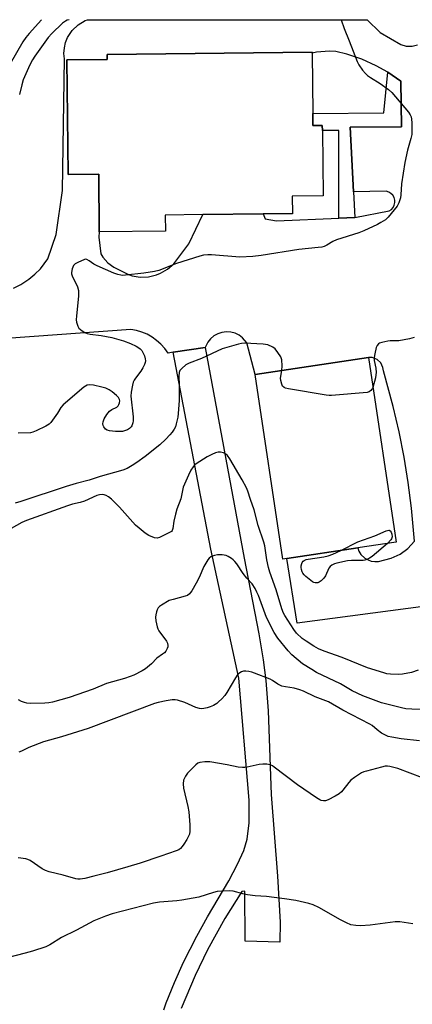
# Model space of a CAD drawing. Units: inches. Extents: x 1267767 to 1273767, y 553451 to 557451.
# Drawn here: x 1271472 to 1271620, y 557079 to 557451 of the extents above; entities that cross this region are included whole.
import ezdxf

# ---------------------------------------------------------------- set-up
doc = ezdxf.new("R2010")
doc.units = ezdxf.units.IN
doc.header["$MEASUREMENT"] = 0
for name, color, linetype in [('BLDG-Footprint', 5, 'Continuous'), ('TRANS-Non Street Sidewalk', 7, 'Continuous'), ('TRANS-Parking Lot', 4, 'Continuous'), ('Undefined', 1, 'Continuous')]:
    doc.layers.add(name, color=color, linetype=linetype)

msp = doc.modelspace()

# ---------------------------------------------------------------- linework, layer by layer
at = {"layer": 'BLDG-Footprint'}
for points, elevation in [([(1271582.12, 557415.51), (1271582.17, 557411.02), (1271585.69, 557411.05), (1271585.71, 557409.05), (1271585.97, 557384.51), (1271574.36, 557384.38), (1271574.44, 557377.72), (1271563.35, 557377.6), (1271540.61, 557377.36), (1271526.51, 557377.21), (1271526.57, 557371.1), (1271501.64, 557370.83), (1271501.41, 557392.68), (1271489.88, 557392.56), (1271489.42, 557435.73), (1271504.64, 557435.89), (1271504.62, 557437.84), (1271581.87, 557438.66), (1271581.88, 557438.32)], 593.15), ([(1271572.34, 557247.63), (1271570.77, 557247.39), (1271560.36, 557317.07), (1271603.07, 557323.45), (1271613.49, 557253.78), (1271599.02, 557251.61)], 589.77)]:
    msp.add_lwpolyline(points, close=True, dxfattribs=dict(at, elevation=elevation))
at = {"layer": 'TRANS-Non Street Sidewalk'}
msp.add_lwpolyline([(1271597.49, 557386.01), (1271597.99, 557376.32), (1271591.86, 557376.04), (1271591.96, 557409.14), (1271585.71, 557409.05), (1271585.69, 557411.05), (1271582.17, 557411.02), (1271582.12, 557415.51), (1271608.88, 557415.81), (1271610.38, 557431.08), (1271615.28, 557427.71), (1271615.59, 557410.44), (1271596.24, 557410.33)], close=True, dxfattribs=at)
msp.add_lwpolyline([(1271525.96, 557077.24), (1271526.89, 557079.95), (1271530.01, 557087.63), (1271533.41, 557095.21), (1271538.35, 557105.11), (1271542.37, 557112.38), (1271550.42, 557125.95), (1271553.78, 557132.2), (1271556.09, 557137.44), (1271557.36, 557141.68), (1271558.17, 557147.8), (1271558.09, 557156.38), (1271554.28, 557202.45), (1271543.7, 557251.11), (1271529.49, 557325.41), (1271541.52, 557327.19), (1271556.23, 557247.7), (1271561.81, 557219.19), (1271563.43, 557209.41), (1271564.46, 557201.52), (1271565.22, 557190.13), (1271566.37, 557158.58), (1271568.83, 557127.71), (1271569.74, 557110.31), (1271569.68, 557102.75), (1271556.67, 557103.17), (1271556.42, 557122.1), (1271555.4, 557121.98), (1271548.92, 557111.7), (1271542.41, 557099.92), (1271537.71, 557090.22), (1271532.5, 557077.83)], dxfattribs=at)
at = {"layer": 'TRANS-Parking Lot'}
for points in [[(1271469.35, 557349.65, 0), (1271472.01, 557350.99, 0), (1271475.02, 557352.96, 0), (1271477.33, 557354.85, 0), (1271479.44, 557356.95, 0), (1271482.29, 557360.62, 0), (1271485.35, 557369.85, 0), (1271487.81, 557386.48, 0), (1271488.48, 557436.15, 0), (1271488.31, 557438.22, 0), (1271488.46, 557440.29, 0), (1271488.93, 557442.31, 0), (1271489.7, 557444.24, 0), (1271491.38, 557446.85, 0), (1271493.62, 557449.01, 0), (1271496.29, 557450.59, 0), (1271497.21, 557450.92, 0), (1271497.22, 557450.93, 0), (1271602.57, 557450.91, 0), (1271607.46, 557446.07, 0), (1271615.28, 557441.6, 0), (1271617.35, 557440.93, 0), (1271619.52, 557440.9, 0), (1271621.61, 557441.5, 0)], [(1271624.74, 557229.64, 0), (1271576.25, 557223.17, 0), (1271572.34, 557247.63, 0), (1271599.02, 557251.61, 0), (1271599.51, 557250.33, 0), (1271600.24, 557249.16, 0), (1271601.72, 557247.74, 0), (1271602.91, 557247.05, 0), (1271604.07, 557246.64, 0), (1271605.43, 557246.44, 0), (1271606.8, 557246.5, 0), (1271611.69, 557247.69, 0), (1271614.99, 557249.22, 0), (1271617.92, 557251.36, 0), (1271620.46, 557254.14, 0), (1271619.32, 557266.59, 0), (1271618.07, 557276.26, 0), (1271616.5, 557285.87, 0), (1271614.62, 557295.43, 0), (1271612.43, 557304.92, 0), (1271608.72, 557318.45, 0), (1271608.55, 557319.71, 0), (1271607.72, 557321.43, 0), (1271606.31, 557322.72, 0), (1271604.53, 557323.4, 0), (1271603.07, 557323.45, 0), (1271560.36, 557317.07, 0), (1271557.25, 557328.96, 0), (1271555.65, 557330.88, 0), (1271554.31, 557331.87, 0), (1271552.8, 557332.59, 0), (1271551.18, 557333.01, 0), (1271549.52, 557333.12, 0), (1271547.86, 557332.9, 0), (1271546.28, 557332.38, 0), (1271544.82, 557331.56, 0), (1271543.54, 557330.48, 0), (1271542.5, 557329.18, 0), (1271541.52, 557327.19, 0), (1271529.49, 557325.41, 0), (1271527.53, 557325.13, 0), (1271526.28, 557326.87, 0), (1271524.84, 557328.46, 0), (1271523.24, 557329.89, 0), (1271521.5, 557331.14, 0), (1271519.63, 557332.19, 0), (1271517.66, 557333.04, 0), (1271515.61, 557333.66, 0), (1271513.5, 557334.06, 0), (1271466.63, 557330.61, 0)]]:
    msp.add_polyline3d(points, dxfattribs=at)
msp.add_polyline3d([(1271591.86, 557376.04, 0), (1271597.99, 557376.32, 0), (1271610.91, 557378.75, 0), (1271611.71, 557379.31, 0), (1271612.35, 557380.05, 0), (1271612.79, 557380.93, 0), (1271613, 557381.88, 0), (1271612.98, 557382.86, 0), (1271612.72, 557383.81, 0), (1271612.23, 557384.66, 0), (1271611.55, 557385.36, 0), (1271610.72, 557385.88, 0), (1271609.79, 557386.19, 0), (1271597.49, 557386.01, 0), (1271596.24, 557410.33, 0), (1271615.59, 557410.44, 0), (1271615.28, 557427.71, 0), (1271610.38, 557431.08, 0), (1271605.99, 557433.56, 0), (1271600.57, 557435.99, 0), (1271594.93, 557437.89, 0), (1271590.84, 557438.89, 0), (1271588.41, 557439.04, 0), (1271583.52, 557438.64, 0), (1271581.88, 557438.32, 0), (1271581.87, 557438.66, 0), (1271504.62, 557437.84, 0), (1271504.64, 557435.89, 0), (1271489.42, 557435.73, 0), (1271489.88, 557392.56, 0), (1271501.41, 557392.68, 0), (1271501.64, 557370.83, 0), (1271501.49, 557368.89, 0), (1271502.21, 557362.53, 0), (1271502.98, 557361.34, 0), (1271504.83, 557359.22, 0), (1271507.06, 557357.5, 0), (1271512.58, 557354.79, 0), (1271514.05, 557354.32, 0), (1271517.08, 557353.81, 0), (1271520.15, 557353.9, 0), (1271523.15, 557354.59, 0), (1271524.71, 557355.21, 0), (1271527.37, 557356.77, 0), (1271529.66, 557358.81, 0), (1271535.33, 557366.38, 0), (1271540.62, 557377.36, 0), (1271563.35, 557377.6, 0), (1271564.15, 557375.81, 0), (1271568.44, 557374.98, 0)], close=True, dxfattribs=at)
at = {"layer": 'Undefined'}
for points, elevation in [([(1271479.82, 557450.92), (1271475.16, 557445.71), (1271473.9, 557444.18), (1271472.85, 557442.62), (1271468.03, 557434.31)], 596), ([(1271592.74, 557450.91), (1271593.94, 557447.54), (1271595.85, 557442.99), (1271598.81, 557435.19), (1271599.43, 557433.87), (1271600.87, 557431.89), (1271601.97, 557430.63), (1271602.74, 557429.89), (1271603.81, 557429.12), (1271607.53, 557426.86), (1271610.57, 557424.62), (1271611.88, 557423.48), (1271618.15, 557415.97), (1271618.83, 557415.03), (1271619.16, 557414.26), (1271619.3, 557413.42), (1271619.37, 557411.95), (1271619.45, 557409), (1271619.39, 557407.54), (1271619.08, 557406.13), (1271617.79, 557401.63), (1271616.81, 557397.04), (1271615.55, 557389), (1271615.26, 557384.78), (1271615.11, 557383.68), (1271614.5, 557381.8), (1271613.91, 557380.53), (1271610.53, 557376.37), (1271609.47, 557375.42), (1271607.77, 557374.38), (1271606.48, 557373.69), (1271601.33, 557371.25), (1271599.42, 557370.48), (1271591.03, 557367.9), (1271589.61, 557367.22), (1271587.36, 557365.82), (1271586.36, 557365.36), (1271585.56, 557365.13), (1271584.14, 557364.92), (1271576.89, 557364.17), (1271562.65, 557361.92), (1271559.52, 557361.55), (1271554.64, 557361.34), (1271543.97, 557362.21), (1271542.54, 557362.21), (1271540.87, 557362.05), (1271539.47, 557361.72), (1271530.75, 557358.91), (1271524.08, 557356.32), (1271522.39, 557355.96), (1271518.41, 557355.29), (1271511.56, 557354.47), (1271510.48, 557354.42), (1271509.71, 557354.49), (1271508.66, 557354.73), (1271507.09, 557355.29), (1271500.85, 557357.98), (1271499.55, 557358.66), (1271497.84, 557359.97), (1271496.99, 557360.45), (1271496.51, 557360.51), (1271495.99, 557360.4), (1271493.56, 557359.32), (1271492.55, 557358.73), (1271491.96, 557358.14), (1271491.4, 557356.88), (1271491.12, 557355.53), (1271491.17, 557355.03), (1271491.41, 557354.32), (1271493.43, 557350.11), (1271493.76, 557348.77), (1271493.84, 557347.69), (1271493.81, 557346.55), (1271493, 557339.15), (1271492.92, 557337.67), (1271493.02, 557336.84), (1271493.23, 557336.03), (1271493.51, 557335.26), (1271493.9, 557334.56), (1271494.5, 557333.97), (1271495.21, 557333.46), (1271496.21, 557332.86), (1271497, 557332.51), (1271498.15, 557332.26), (1271502.28, 557331.81), (1271506.31, 557331.05), (1271510.73, 557329.76), (1271513.41, 557328.73), (1271515.49, 557327.77), (1271516.19, 557327.33), (1271517.03, 557326.66), (1271517.6, 557326.09), (1271517.95, 557325.61), (1271518.63, 557324.05), (1271518.93, 557322.96), (1271519.03, 557322.16), (1271518.98, 557321.62), (1271518.71, 557320.84), (1271518.08, 557319.55), (1271517.34, 557318.31), (1271515.23, 557315.63), (1271514.76, 557314.94), (1271514.43, 557314.15), (1271514.15, 557313), (1271513.68, 557310.34), (1271513.56, 557308.88), (1271514.34, 557301.03), (1271514.4, 557299.56), (1271514.28, 557298.73), (1271513.9, 557297.7), (1271513.61, 557297.24), (1271513, 557296.65), (1271512.28, 557296.19), (1271511.47, 557295.85), (1271510.33, 557295.57), (1271509.46, 557295.48), (1271507.72, 557295.54), (1271505.42, 557295.76), (1271504.63, 557295.97), (1271503.98, 557296.43), (1271503.34, 557297.33), (1271503.1, 557297.83), (1271502.97, 557298.35), (1271503.05, 557299.17), (1271503.44, 557300.28), (1271504.44, 557301.96), (1271505.49, 557303.24), (1271506.36, 557303.82), (1271508.24, 557304.74), (1271508.78, 557305.23), (1271509.03, 557305.66), (1271509.26, 557306.38), (1271509.32, 557307.12), (1271509.23, 557307.61), (1271508.87, 557308.3), (1271508.09, 557309.14), (1271506.53, 557310.47), (1271505.33, 557311.25), (1271504.03, 557311.81), (1271502.61, 557312.23), (1271499.4, 557312.96), (1271497.96, 557313.15), (1271497.02, 557312.98), (1271495.83, 557312.26), (1271488.04, 557305.59), (1271487.13, 557304.53), (1271485.83, 557302.42), (1271484.01, 557299.78), (1271483.31, 557298.86), (1271482.72, 557298.25), (1271481.51, 557297.51), (1271477.86, 557295.76), (1271476.53, 557295.23), (1271475.7, 557295.05), (1271471.11, 557294.83)], 592), ([(1271490.24, 557450.92), (1271489.55, 557450.71), (1271488.86, 557450.41), (1271487.8, 557449.63), (1271483.68, 557445.77), (1271482.34, 557444.19), (1271477.31, 557437.22), (1271476.39, 557435.79), (1271475.42, 557433.94), (1271472.99, 557428.18), (1271472.4, 557426.39), (1271471.6, 557422.66)], 594), ([(1271620.29, 557330.96), (1271618.59, 557330.44), (1271614.49, 557329.77), (1271611.31, 557329.72), (1271610.44, 557329.65), (1271608.11, 557329.11), (1271607.29, 557328.82), (1271606.82, 557328.57), (1271606.33, 557327.97), (1271606.03, 557327.19), (1271605.45, 557324.88), (1271605.18, 557323.43), (1271605.23, 557322.28), (1271605.9, 557319.42), (1271606, 557317.74), (1271605.92, 557316.89), (1271605.68, 557315.74), (1271604.76, 557312.15)], 590), ([(1271570.4, 557318.57), (1271570.55, 557320.25), (1271570.39, 557322.58), (1271570.04, 557323.64), (1271568.98, 557325.33), (1271567.92, 557326.66), (1271567, 557327.33), (1271565.11, 557328.19), (1271564.27, 557328.41), (1271563.4, 557328.51), (1271556.37, 557328.8), (1271555.21, 557328.72), (1271554.07, 557328.46), (1271547.88, 557326.66), (1271540.2, 557323.11), (1271535.55, 557321.35), (1271534.3, 557320.62), (1271532.72, 557319.33), (1271531.98, 557318.5), (1271531.69, 557317.77), (1271531.6, 557316.42), (1271531.76, 557313.05), (1271531.77, 557310.99), (1271531.68, 557307.28), (1271531.39, 557302.29), (1271531.18, 557300.89), (1271530.64, 557298.4), (1271530.32, 557297.32), (1271529.86, 557296.36), (1271529.14, 557295.26), (1271528.26, 557294.2), (1271526.67, 557292.57), (1271524.42, 557290.49), (1271518.89, 557286.14), (1271515.78, 557283.84), (1271514.08, 557282.69), (1271512.1, 557281.59), (1271510.48, 557280.95), (1271502.01, 557278.52), (1271497.85, 557277.15), (1271492.97, 557275.88), (1271489.14, 557274.77), (1271472.08, 557269.13), (1271469.97, 557268.53)], 590), ([(1271604.76, 557312.15), (1271604.51, 557311.56), (1271604, 557310.95), (1271603.34, 557310.5), (1271602.58, 557310.2), (1271589.17, 557309.11), (1271588.29, 557309.13), (1271587.11, 557309.27), (1271572.89, 557311.62), (1271571.75, 557311.87), (1271571.26, 557312.08), (1271570.73, 557312.62), (1271570.4, 557313.37), (1271570.04, 557314.74), (1271569.97, 557315.6), (1271570.4, 557318.57)], 590), ([(1271621.76, 557205.49), (1271619.35, 557204.62), (1271615.86, 557203.91), (1271614.39, 557203.83), (1271611.43, 557203.97), (1271609.96, 557204.13), (1271608.84, 557204.4), (1271602.76, 557206.28), (1271593.14, 557210.22), (1271586.39, 557212.63), (1271584.31, 557213.56), (1271582.53, 557214.56), (1271579.54, 557216.37), (1271578.14, 557217.45), (1271575.95, 557219.42), (1271574.91, 557220.76), (1271571.59, 557226.02), (1271571.08, 557227.02), (1271570.45, 557228.54), (1271568.29, 557235.83), (1271565.93, 557242.44), (1271565.37, 557244.2), (1271564.77, 557247.08), (1271564, 557252.35), (1271563.69, 557253.77), (1271561.5, 557260.03), (1271559.94, 557265.92), (1271558.63, 557269.8), (1271557.63, 557273.05), (1271557.16, 557274.25), (1271555.52, 557277.33), (1271550.77, 557285.19), (1271549.94, 557286.41), (1271549.33, 557286.98), (1271548.39, 557287.47), (1271547.37, 557287.76), (1271546.49, 557287.73), (1271545.39, 557287.41), (1271544.04, 557286.86), (1271542.25, 557285.95), (1271538.12, 557283.37), (1271537.48, 557282.81), (1271536.95, 557282.14), (1271536.18, 557280.87), (1271535.21, 557279.03), (1271533.28, 557274.46), (1271532.39, 557270.16), (1271530.9, 557266.21), (1271530.34, 557264.28), (1271529.75, 557261.74), (1271529.34, 557258.97), (1271529.11, 557258.22), (1271528.79, 557257.79), (1271528.39, 557257.49), (1271524.27, 557255.47), (1271523.48, 557255.27), (1271522.41, 557255.44), (1271520.26, 557256.32), (1271518.87, 557257.18), (1271516.61, 557259.01), (1271515.31, 557260.18), (1271509.26, 557266.99), (1271506.18, 557270.01), (1271505.1, 557270.89), (1271504.19, 557271.43), (1271503.47, 557271.68), (1271502.76, 557271.76), (1271501.74, 557271.64), (1271500.72, 557271.35), (1271496, 557269.27), (1271494.43, 557268.77), (1271491.51, 557268.06), (1271489.64, 557267.49), (1271474.17, 557261.9), (1271472.41, 557261.13), (1271468.43, 557258.9)], 588), ([(1271592.62, 557250.66), (1271599.06, 557253.86), (1271605.45, 557256.16), (1271609.72, 557258.04), (1271610.71, 557258.27), (1271610.93, 557258.24), (1271611.27, 557258.05), (1271611.67, 557257.55), (1271611.93, 557256.83), (1271611.98, 557255.74), (1271611.78, 557255.05), (1271611.51, 557254.6), (1271610.2, 557253.29)], 590), ([(1271610.2, 557253.29), (1271604.45, 557248.31), (1271603.49, 557247.68), (1271602.48, 557247.22), (1271601.7, 557246.98), (1271601.12, 557246.9), (1271596.67, 557246.79), (1271595.2, 557246.67), (1271591.15, 557245.83), (1271590.32, 557245.56), (1271589.29, 557245.08), (1271588.61, 557244.61), (1271588.1, 557243.99), (1271586.87, 557241.1), (1271586.32, 557240.12), (1271585.26, 557239.15), (1271584.53, 557238.68), (1271584.03, 557238.46), (1271583.52, 557238.37), (1271583.02, 557238.41), (1271582.53, 557238.56), (1271582.04, 557238.82), (1271579.52, 557240.79), (1271578.88, 557241.38), (1271578.34, 557242.02), (1271578.09, 557242.54), (1271577.84, 557243.38), (1271577.71, 557244.25), (1271577.72, 557244.83), (1271577.91, 557245.65), (1271578.13, 557246.14), (1271578.45, 557246.54), (1271578.86, 557246.83), (1271579.57, 557247.17), (1271580.41, 557247.39), (1271586.25, 557248.28), (1271587.95, 557248.63), (1271589.68, 557249.24), (1271592.62, 557250.66)], 590), ([(1271622.36, 557178.84), (1271615.45, 557179.59), (1271611.85, 557180.14), (1271610.48, 557180.48), (1271609.2, 557180.99), (1271607.98, 557181.7), (1271606.37, 557182.88), (1271604.43, 557184.52), (1271603.54, 557185.12), (1271593.45, 557190.32), (1271588.04, 557193.45), (1271583, 557195.44), (1271578.58, 557197.55), (1271577.27, 557198.06), (1271575.12, 557198.67), (1271571.75, 557199.11), (1271570.42, 557199.46), (1271568.95, 557200.16), (1271566.97, 557201.57), (1271566.08, 557202.08), (1271560.17, 557204.3), (1271559.06, 557204.66), (1271557.95, 557204.9), (1271556.84, 557205.05), (1271556.03, 557205.04), (1271555.28, 557204.8), (1271554.57, 557204.43), (1271553.93, 557203.94), (1271553.56, 557203.52), (1271552.93, 557202.55), (1271549.74, 557197.06), (1271548.92, 557195.95), (1271547.77, 557194.68), (1271546.57, 557193.46), (1271545.93, 557192.91), (1271544.7, 557192.18), (1271543.39, 557191.59), (1271542.32, 557191.26), (1271540.97, 557190.97), (1271540.16, 557190.9), (1271539.37, 557190.96), (1271538.02, 557191.35), (1271533.91, 557193.24), (1271531.1, 557194.15), (1271530.25, 557194.27), (1271529.1, 557194.28), (1271526.77, 557193.9), (1271523.86, 557193.26), (1271522.49, 557192.88), (1271497.38, 557183.5), (1271487.44, 557180.32), (1271480.62, 557178.4), (1271475.09, 557176.27), (1271474.01, 557175.78), (1271472.32, 557174.85), (1271471.26, 557174.46)], 584), ([(1271623.48, 557164.77), (1271614.15, 557168.37), (1271611.1, 557169.05), (1271610.26, 557169.17), (1271609.43, 557169.17), (1271608.02, 557168.89), (1271602.38, 557167.39), (1271601.28, 557167.03), (1271600.51, 557166.67), (1271597.84, 557164.94), (1271596.47, 557163.89), (1271595.72, 557163.03), (1271593.47, 557160.11), (1271592.94, 557159.57), (1271592.04, 557158.83), (1271590.55, 557157.9), (1271587.95, 557156.53), (1271586.87, 557156.17), (1271586.08, 557156.14), (1271585.29, 557156.29), (1271584.76, 557156.49), (1271583.49, 557157.25), (1271576.35, 557162.2), (1271567.59, 557168.91), (1271566.86, 557169.39), (1271566.09, 557169.74), (1271564.73, 557170.01), (1271563.32, 557170.04), (1271561.88, 557169.8), (1271557.3, 557168.83), (1271556.43, 557168.7), (1271555.59, 557168.69), (1271553.91, 557168.9), (1271549.81, 557169.79), (1271543.34, 557170.81), (1271542.52, 557170.88), (1271541.41, 557170.86), (1271539.5, 557170.61), (1271538.75, 557170.3), (1271538.07, 557169.78), (1271534.92, 557166.64), (1271534.06, 557165.48), (1271533.69, 557164.71), (1271533.42, 557163.91), (1271533.26, 557162.62), (1271533.41, 557160.96), (1271534.98, 557154.01), (1271535.37, 557151.97), (1271535.77, 557147.12), (1271535.79, 557144.73), (1271535.59, 557143.59), (1271535.31, 557142.77), (1271534.63, 557141.52), (1271533.55, 557139.83), (1271532.9, 557138.96), (1271532.2, 557138.19), (1271531.57, 557137.71), (1271530.64, 557137.25), (1271524.78, 557135.2), (1271517.02, 557132.66), (1271512.35, 557131.23), (1271504.59, 557128.96), (1271499.63, 557127.76), (1271496.12, 557126.81), (1271494.42, 557126.54), (1271493.56, 557126.56), (1271492.73, 557126.72), (1271488.07, 557128.12), (1271482.72, 557129.38), (1271481.34, 557129.79), (1271480.08, 557130.44), (1271475.52, 557133.67), (1271474.74, 557134.02), (1271473.91, 557134.23), (1271471.05, 557134.68)], 582)]:
    msp.add_lwpolyline(points, dxfattribs=dict(at, elevation=elevation))
for points in [[(1271628.88, 557190.62, 586), (1271619.41, 557190.7, 586), (1271617.16, 557190.87, 586), (1271615.48, 557191.19, 586), (1271607.95, 557193.16, 586), (1271600.98, 557195.73, 586), (1271596.99, 557197.66, 586), (1271592.48, 557200.25, 586), (1271583.49, 557204.59, 586), (1271581.71, 557205.65, 586), (1271578.27, 557207.88, 586), (1271574.18, 557211.22, 586), (1271572.76, 557212.7, 586), (1271568.88, 557217.59, 586), (1271567.6, 557219.62, 586), (1271564.63, 557225.33, 586), (1271561.63, 557233.58, 586), (1271561.05, 557234.92, 586), (1271560.35, 557236.25, 586), (1271559.25, 557238.02, 586), (1271557.25, 557240.16, 586), (1271555.83, 557241.87, 586), (1271553.42, 557245.58, 586), (1271552.73, 557246.52, 586), (1271552.11, 557247.1, 586), (1271551.42, 557247.6, 586), (1271550.2, 557248.34, 586), (1271549.44, 557248.69, 586), (1271548, 557248.98, 586), (1271546.24, 557249.03, 586), (1271545.09, 557248.75, 586), (1271543.73, 557248.19, 586), (1271543.05, 557247.7, 586), (1271542.51, 557247.05, 586), (1271541.01, 557244.61, 586), (1271539.21, 557240.44, 586), (1271538.13, 557238.32, 586), (1271536.55, 557235.43, 586), (1271536.06, 557234.7, 586), (1271535.69, 557234.29, 586), (1271534.83, 557233.68, 586), (1271534.05, 557233.35, 586), (1271529.41, 557232.16, 586), (1271528.01, 557231.69, 586), (1271525.02, 557230.03, 586), (1271524.34, 557229.54, 586), (1271523.82, 557228.94, 586), (1271523.49, 557228.21, 586), (1271523.24, 557227.41, 586), (1271522.97, 557226.32, 586), (1271522.87, 557225.49, 586), (1271523, 557224.09, 586), (1271523.46, 557221.84, 586), (1271523.71, 557221.03, 586), (1271524.09, 557220.26, 586), (1271526.93, 557216.4, 586), (1271527.32, 557215.62, 586), (1271527.51, 557214.81, 586), (1271527.48, 557214.3, 586), (1271527.21, 557213.57, 586), (1271526.66, 557212.65, 586), (1271526.15, 557212.02, 586), (1271525.49, 557211.47, 586), (1271523.34, 557209.96, 586), (1271521.28, 557207.85, 586), (1271519.02, 557205.93, 586), (1271517.77, 557205.17, 586), (1271514.62, 557203.6, 586), (1271513.29, 557203.04, 586), (1271511.14, 557202.34, 586), (1271504.37, 557200.39, 586), (1271499.32, 557198.33, 586), (1271490.32, 557195.18, 586), (1271483.95, 557193.43, 586), (1271482.56, 557193.18, 586), (1271481.13, 557193.04, 586), (1271475.81, 557192.92, 586), (1271474.35, 557193, 586), (1271473.48, 557193.19, 586), (1271472.36, 557193.58, 586), (1271471.22, 557194.25, 586)], [(1271619.85, 557109.76, 580), (1271614.94, 557110.42, 580), (1271613.19, 557110.51, 580), (1271603.73, 557109.23, 580), (1271600.02, 557108.98, 580), (1271598.32, 557109.04, 580), (1271596.43, 557109.39, 580), (1271594.83, 557110.05, 580), (1271592.5, 557111.25, 580), (1271584.36, 557115.85, 580), (1271582.28, 557116.88, 580), (1271580.66, 557117.46, 580), (1271575.72, 557118.54, 580), (1271571.39, 557119.21, 580), (1271564.68, 557120.08, 580), (1271560.42, 557120.28, 580), (1271557.49, 557120.66, 580), (1271555.75, 557121.01, 580), (1271552.07, 557122.09, 580), (1271550.64, 557122.23, 580), (1271547.76, 557122.09, 580), (1271546.05, 557121.9, 580), (1271544.66, 557121.54, 580), (1271539.12, 557119.83, 580), (1271532.68, 557118.62, 580), (1271530.91, 557118.4, 580), (1271524.35, 557117.88, 580), (1271522.08, 557117.52, 580), (1271506.5, 557113.5, 580), (1271503.99, 557112.64, 580), (1271499.63, 557110.82, 580), (1271493.06, 557107.33, 580), (1271487.35, 557104.54, 580), (1271482.95, 557101.84, 580), (1271481.42, 557101.05, 580), (1271476.48, 557099.43, 580), (1271473.65, 557098.64, 580), (1271466.42, 557096.82, 580)]]:
    msp.add_polyline3d(points, dxfattribs=at)

doc.saveas('drawing.dxf')
